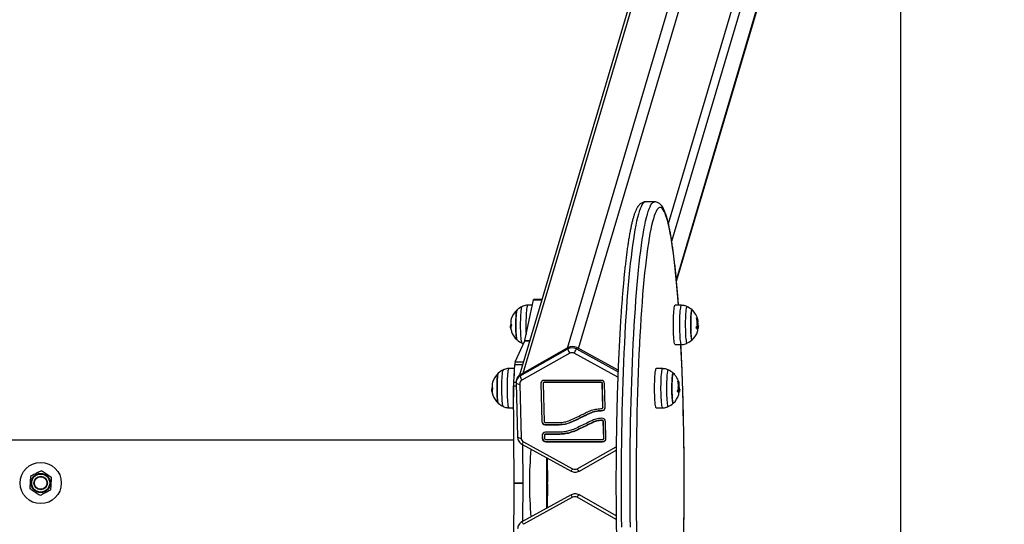
# Model space of a CAD drawing. Units: millimetres. Extents: x -13492 to 14, y -4548 to 14.
# Drawn here: x 9 to 9, y 4 to 4 of the extents above; entities that cross this region are included whole.
import ezdxf

# ---------------------------------------------------------------- set-up
doc = ezdxf.new("R2010")
doc.units = ezdxf.units.MM
doc.header["$PDSIZE"] = -1
doc.layers.add('DIASTASEIS', color=253, linetype='Continuous', lineweight=5)
doc.layers.add('ORIA ASFALEIAS', color=157, linetype='Continuous', lineweight=25)
doc.styles.get("Standard").update_dxf_attribs({"font": 'ARIALN.TTF'})
doc.dimstyles.get("Standard").update_dxf_attribs({"dimtxt": 0.18, "dimasz": 0.15, "dimexe": 0.1, "dimexo": 0, "dimgap": 0.09, "dimtad": 0, "dimzin": 0, "dimdsep": 46, "dimtxsty": 'Standard', "dimblk": 'OBLIQUE', "dimcen": 0.09, "dimadec": 0, "dimazin": 0, "dimtfac": 1, "dimtofl": 0, "dimtmove": 0, "dimatfit": 3, "dimldrblk": 'OBLIQUE', "dimfxl": 1, "dimtolj": 1, "dimtzin": 0, "dimarcsym": 0})

# ---------------------------------------------------------------- blocks, each defined once
blk = doc.blocks.new('_Oblique')
at = {"color": 0, "linetype": 'ByBlock', "lineweight": -2}
blk.add_line((-0.5, -0.5), (0.5, 0.5), dxfattribs=at)
blk = doc.blocks.new('*D119')
at = {"layer": 'Defpoints', "color": 0}
for p in [(8.84637, 7.22601), (8.84637, 0.22601), (10.18489, 0.22601)]:
    blk.add_point(p, dxfattribs=at)
at = {"layer": 'DIASTASEIS', "color": 0, "lineweight": -2}
for p, q in [((8.84637, 7.22601), (10.28489, 7.22601)), ((10.18489, 7.22601), (10.18489, 4.00688)), ((10.18489, 0.22601), (10.18489, 3.44515)), ((8.84637, 0.22601), (10.28489, 0.22601))]:
    blk.add_line(p, q, dxfattribs=at)
at = {"layer": 'DIASTASEIS', "color": 0, "linetype": 'ByBlock', "lineweight": -2, "xscale": 0.15, "yscale": 0.15, "zscale": 0.15}
for p, rotation in [((10.18489, 7.22601), 90), ((10.18489, 0.22601), 270)]:
    blk.add_blockref('_Oblique', p, dxfattribs=dict(at, rotation=rotation))
at = {"layer": 'DIASTASEIS', "color": 0, "insert": (10.18489, 3.72601), "char_height": 0.18, "attachment_point": 5, "rotation": 90}
blk.add_mtext('\\A1;7.00', dxfattribs=at)
blk = doc.blocks.new('K294_')
at = {"color": 7, "linetype": 'Continuous', "lineweight": 25}
for p, q in [((18.42184, 3.84716), (18.61379, 4.49341)), ((18.43168, 3.84675), (18.62375, 4.49341)), ((18.38256, 3.825), (18.57451, 4.47125)), ((18.5117, 3.95793), (18.66417, 4.47125)), ((18.57012, 4.46579), (18.37922, 3.82305)), ((18.51469, 3.94218), (18.66936, 4.46294)), ((18.51883, 3.90798), (18.66017, 4.38385)), ((18.51894, 3.90677), (18.66064, 4.38386)), ((18.49939, 3.97719), (18.49142, 3.97719)), ((18.38397, 3.85395), (18.39167, 3.88999)), ((18.39167, 3.88999), (18.3991, 3.88999)), ((18.39921, 3.89036), (18.39183, 3.89036)), ((18.39067, 3.88532), (18.38646, 3.88524)), ((18.52337, 3.88524), (18.51768, 3.88534)), ((18.37182, 3.86679), (18.37127, 3.86679)), ((18.37145, 3.86467), (18.37154, 3.86419)), ((18.37161, 3.86467), (18.37158, 3.86467)), ((18.37191, 3.86779), (18.37166, 3.86779)), ((18.53709, 3.86705), (18.53713, 3.86705)), ((18.53745, 3.86565), (18.5382, 3.86565)), ((18.53746, 3.86544), (18.53851, 3.86544)), ((18.53768, 3.86487), (18.53815, 3.86487)), ((18.53771, 3.87052), (18.53778, 3.87052)), ((18.53771, 3.86508), (18.5382, 3.86508)), ((18.53774, 3.87031), (18.53779, 3.87031)), ((18.53776, 3.86544), (18.5384, 3.86544)), ((18.53861, 3.86704), (18.53795, 3.86704)), ((18.53809, 3.86683), (18.53815, 3.86683)), ((18.53849, 3.86556), (18.53852, 3.86566)), ((18.53861, 3.86693), (18.53859, 3.86683)), ((18.38397, 3.85395), (18.38839, 3.85395)), ((18.37528, 3.83485), (18.38389, 3.85367)), ((18.37981, 3.82236), (18.42234, 3.84636)), ((18.42265, 3.84761), (18.37992, 3.82351)), ((18.3816, 3.85149), (18.38268, 3.85103)), ((18.38389, 3.85367), (18.38831, 3.85367)), ((18.42234, 3.84636), (18.42265, 3.84761)), ((18.43011, 3.84761), (18.42981, 3.84636)), ((18.42981, 3.84636), (18.46688, 3.82603)), ((18.46694, 3.82742), (18.43011, 3.84761)), ((18.51768, 3.85024), (18.52337, 3.85034)), ((18.42388, 3.84252), (18.38134, 3.81852)), ((18.46671, 3.82122), (18.42786, 3.84252)), ((18.37479, 3.82902), (18.36973, 3.82893)), ((18.37408, 3.81672), (18.375, 3.83269)), ((18.375, 3.83269), (18.38208, 3.83269)), ((18.37528, 3.83485), (18.38272, 3.83485)), ((18.50664, 3.82893), (18.50095, 3.82903)), ((18.37992, 3.82351), (18.37981, 3.82236)), ((18.35509, 3.81048), (18.35455, 3.81048)), ((18.35519, 3.81147), (18.35494, 3.81147)), ((18.37443, 3.72746), (18.37401, 3.81369)), ((18.37401, 3.81369), (18.37629, 3.81369)), ((18.37408, 3.81672), (18.3763, 3.81672)), ((18.37623, 3.8161), (18.37746, 3.76811)), ((18.37638, 3.81814), (18.37627, 3.81699)), ((18.37632, 3.81744), (18.37628, 3.81595)), ((18.37944, 3.8152), (18.38067, 3.76721)), ((18.39833, 3.81588), (18.39825, 3.8156)), ((18.39825, 3.8156), (18.39911, 3.78192)), ((18.39833, 3.81588), (18.39919, 3.7822)), ((18.40024, 3.8156), (18.4011, 3.78192)), ((18.40036, 3.81617), (18.40028, 3.81589)), ((18.45181, 3.81848), (18.40116, 3.81848)), ((18.40129, 3.81684), (18.40121, 3.81656)), ((18.45186, 3.81656), (18.40121, 3.81656)), ((18.45195, 3.81684), (18.40129, 3.81684)), ((18.45195, 3.81684), (18.45186, 3.81656)), ((18.45297, 3.81588), (18.45288, 3.8156)), ((18.45343, 3.79438), (18.45288, 3.8156)), ((18.45351, 3.79466), (18.45297, 3.81588)), ((18.45542, 3.79438), (18.45488, 3.8156)), ((18.52036, 3.81074), (18.52041, 3.81074)), ((18.52098, 3.81421), (18.52106, 3.81421)), ((18.52101, 3.814), (18.52106, 3.814)), ((18.52189, 3.81072), (18.52122, 3.81072)), ((18.52136, 3.81052), (18.52143, 3.81052)), ((18.52188, 3.81062), (18.52187, 3.81052)), ((18.35473, 3.80835), (18.35482, 3.80787)), ((18.35488, 3.80836), (18.35485, 3.80836)), ((18.52073, 3.80934), (18.52147, 3.80934)), ((18.52074, 3.80913), (18.52178, 3.80913)), ((18.52095, 3.80856), (18.52143, 3.80856)), ((18.52098, 3.80876), (18.52148, 3.80876)), ((18.52103, 3.80912), (18.52167, 3.80912)), ((18.52177, 3.80925), (18.5218, 3.80935)), ((18.36973, 3.79403), (18.37411, 3.79395)), ((18.45339, 3.79409), (18.45347, 3.79438)), ((18.45351, 3.79466), (18.45343, 3.79438)), ((18.50095, 3.79393), (18.50664, 3.79403)), ((18.45303, 3.79181), (18.45294, 3.79153)), ((18.39919, 3.7822), (18.39911, 3.78192)), ((18.40212, 3.78096), (18.41463, 3.78096)), ((18.40225, 3.77932), (18.40217, 3.77904)), ((18.40217, 3.77904), (18.41468, 3.77904)), ((18.40225, 3.77932), (18.41476, 3.77932)), ((18.41476, 3.77932), (18.41468, 3.77904)), ((18.44429, 3.78107), (18.4442, 3.78078)), ((18.45278, 3.78314), (18.4527, 3.78286)), ((18.45383, 3.78218), (18.45375, 3.7819)), ((18.45413, 3.76681), (18.45375, 3.7819)), ((18.45421, 3.76709), (18.45383, 3.78218)), ((18.45612, 3.76681), (18.45574, 3.7819)), ((18.39951, 3.76973), (18.39943, 3.76944)), ((18.39943, 3.76944), (18.39949, 3.76681)), ((18.39958, 3.76709), (18.39949, 3.76681)), ((18.39951, 3.76973), (18.39958, 3.76709)), ((18.40142, 3.76944), (18.40149, 3.76681)), ((18.40154, 3.77001), (18.40146, 3.76973)), ((18.41417, 3.77232), (18.40234, 3.77232)), ((18.40247, 3.77069), (18.40239, 3.7704)), ((18.41422, 3.7704), (18.40239, 3.7704)), ((18.4143, 3.77069), (18.40247, 3.77069)), ((18.4143, 3.77069), (18.41422, 3.7704)), ((18.45409, 3.76653), (18.45418, 3.76681)), ((18.45421, 3.76709), (18.45413, 3.76681)), ((18.37425, 3.76524), (15.73359, 3.76524)), ((18.38135, 3.76181), (18.42512, 3.73781)), ((18.38136, 3.76181), (18.38135, 3.76181)), ((18.3824, 3.72746), (18.38223, 3.76132)), ((18.38274, 3.76389), (18.42651, 3.73989)), ((18.40251, 3.76585), (18.45316, 3.76585)), ((18.40264, 3.76422), (18.40256, 3.76393)), ((18.40256, 3.76393), (18.45321, 3.76393)), ((18.40264, 3.76422), (18.45329, 3.76422)), ((18.43049, 3.73989), (18.46526, 3.75951)), ((18.45329, 3.76422), (18.45321, 3.76393)), ((18.40333, 3.74975), (18.40333, 3.70462)), ((18.40394, 3.74942), (18.40424, 3.728)), ((18.4325, 3.73783), (18.46523, 3.75629)), ((18.42513, 3.73781), (18.42512, 3.73781)), ((18.37401, 3.64068), (18.37443, 3.72691)), ((18.37443, 3.72746), (18.3824, 3.72746)), ((18.37443, 3.72691), (18.3824, 3.72691)), ((18.38223, 3.69305), (18.3824, 3.72691)), ((18.40424, 3.72637), (18.40394, 3.70495)), ((18.42512, 3.71656), (18.38135, 3.69256)), ((18.42651, 3.71448), (18.38274, 3.69048)), ((18.42513, 3.71656), (18.42512, 3.71656)), ((18.46526, 3.69486), (18.43049, 3.71448)), ((18.46522, 3.69808), (18.4325, 3.71654)), ((18.38136, 3.69257), (18.38135, 3.69256))]:
    blk.add_line(p, q, dxfattribs=at)
at = {"color": 7, "linetype": 'Continuous', "lineweight": 25, "flags": 128}
for points in [[(18.49142, 3.97719), (18.49066, 3.97703), (18.48984, 3.97653), (18.48903, 3.97567), (18.48821, 3.97446), (18.48741, 3.9729), (18.4866, 3.97099), (18.48581, 3.96873), (18.48502, 3.96613), (18.48424, 3.9632), (18.48347, 3.95993), (18.48271, 3.95633), (18.48197, 3.9524), (18.48123, 3.94816), (18.48052, 3.9436), (18.47981, 3.93874), (18.47913, 3.93357), (18.47846, 3.92812), (18.47781, 3.92237), (18.47718, 3.91636), (18.47657, 3.91007), (18.47598, 3.90353), (18.47541, 3.89673), (18.47487, 3.8897), (18.47435, 3.88243), (18.47385, 3.87495), (18.47338, 3.86725), (18.47293, 3.85936), (18.47251, 3.85128), (18.47212, 3.84302), (18.47175, 3.8346), (18.47141, 3.82603), (18.4711, 3.81732), (18.47082, 3.80848), (18.47057, 3.79952), (18.47035, 3.79047), (18.47015, 3.78132), (18.46999, 3.77209), (18.46986, 3.76281), (18.46976, 3.75347), (18.46969, 3.74409), (18.46965, 3.73469), (18.46964, 3.72528), (18.46966, 3.71587), (18.46971, 3.70648), (18.46979, 3.69712), (18.46991, 3.6878)], [(18.47788, 3.6878), (18.47776, 3.69712), (18.47768, 3.70648), (18.47763, 3.71587), (18.47761, 3.72528), (18.47761, 3.73469), (18.47765, 3.74409), (18.47773, 3.75347), (18.47783, 3.76281), (18.47796, 3.77209), (18.47812, 3.78132), (18.47831, 3.79047), (18.47854, 3.79952), (18.47879, 3.80848), (18.47907, 3.81732), (18.47938, 3.82603), (18.47972, 3.8346), (18.48009, 3.84302), (18.48048, 3.85128), (18.4809, 3.85936), (18.48135, 3.86725), (18.48182, 3.87495), (18.48232, 3.88243), (18.48284, 3.8897), (18.48338, 3.89673), (18.48395, 3.90353), (18.48454, 3.91007), (18.48515, 3.91636), (18.48578, 3.92237), (18.48643, 3.92812), (18.4871, 3.93357), (18.48778, 3.93874), (18.48849, 3.9436), (18.4892, 3.94816), (18.48994, 3.9524), (18.49068, 3.95633), (18.49144, 3.95993), (18.49221, 3.9632), (18.49299, 3.96613), (18.49378, 3.96873), (18.49457, 3.97099), (18.49537, 3.9729), (18.49618, 3.97446), (18.497, 3.97567), (18.49781, 3.97653), (18.49863, 3.97703), (18.49939, 3.97719)], [(18.52069, 3.88529), (18.52043, 3.88871), (18.51989, 3.89558), (18.51932, 3.9022), (18.51873, 3.90857), (18.51812, 3.91469), (18.51749, 3.92053), (18.51684, 3.92609), (18.51618, 3.93137), (18.51549, 3.93636), (18.51479, 3.94104), (18.51408, 3.94542), (18.51335, 3.94949), (18.51261, 3.95323), (18.51186, 3.95665), (18.51109, 3.95974), (18.51032, 3.96249), (18.50954, 3.96491), (18.50875, 3.96699), (18.50795, 3.96872), (18.50715, 3.9701), (18.50635, 3.97114), (18.50554, 3.97182), (18.50473, 3.97215), (18.50392, 3.97213), (18.50311, 3.97176), (18.50231, 3.97103), (18.5015, 3.96996), (18.5007, 3.96854), (18.49991, 3.96677), (18.49912, 3.96465), (18.49834, 3.9622), (18.49757, 3.9594), (18.49681, 3.95627), (18.49605, 3.95282), (18.49531, 3.94904), (18.49459, 3.94494), (18.49388, 3.94052), (18.49318, 3.9358), (18.4925, 3.93078), (18.49183, 3.92547), (18.49119, 3.91987), (18.49056, 3.914), (18.48995, 3.90786), (18.48937, 3.90145), (18.4888, 3.8948), (18.48826, 3.8879), (18.48774, 3.88078), (18.48724, 3.87343), (18.48677, 3.86588), (18.48633, 3.85812), (18.48602, 3.85246)], [(18.39167, 3.88999), (18.39171, 3.89017), (18.39176, 3.89029), (18.3918, 3.89035), (18.39183, 3.89036)], [(18.37704, 3.85449), (18.37698, 3.85456), (18.37679, 3.85504), (18.37662, 3.85586), (18.37645, 3.857), (18.37631, 3.85845), (18.37618, 3.86014), (18.37609, 3.86205), (18.37602, 3.86411), (18.37598, 3.86627), (18.37597, 3.86848), (18.376, 3.87066), (18.37606, 3.87277), (18.37614, 3.87474), (18.37626, 3.87652), (18.37639, 3.87806), (18.37655, 3.87933), (18.37672, 3.88028), (18.37691, 3.88089), (18.37704, 3.8811)], [(18.38162, 3.85145), (18.38161, 3.85146), (18.3814, 3.85175), (18.38119, 3.85241), (18.381, 3.85341), (18.38082, 3.85473), (18.38066, 3.85634), (18.38052, 3.85821), (18.38041, 3.86029), (18.38033, 3.86254), (18.38027, 3.86491), (18.38025, 3.86734), (18.38026, 3.86978), (18.3803, 3.87218), (18.38038, 3.87448), (18.38048, 3.87663), (18.38061, 3.87858), (18.38076, 3.88029), (18.38093, 3.88173), (18.38112, 3.88285), (18.38132, 3.88363), (18.38153, 3.88406), (18.38162, 3.88414)], [(18.38646, 3.88524), (18.38637, 3.88521), (18.38615, 3.88488), (18.38594, 3.8842), (18.38574, 3.88319), (18.38556, 3.88186), (18.3854, 3.88025), (18.38525, 3.87839), (18.38513, 3.87631), (18.38504, 3.87405), (18.38498, 3.87167), (18.38494, 3.86921), (18.38494, 3.86672), (18.38497, 3.86425), (18.38503, 3.86185), (18.38512, 3.85958), (18.38513, 3.85936)], [(18.51768, 3.85024), (18.51758, 3.85028), (18.51736, 3.85061), (18.51715, 3.85129), (18.51695, 3.85231), (18.51677, 3.85364), (18.5166, 3.85526), (18.51646, 3.85714), (18.51634, 3.85923), (18.51625, 3.8615), (18.51618, 3.86389), (18.51615, 3.86637), (18.51615, 3.86887), (18.51618, 3.87135), (18.51623, 3.87376), (18.51632, 3.87605), (18.51644, 3.87817), (18.51658, 3.88008), (18.51674, 3.88174), (18.51693, 3.88311), (18.51712, 3.88418), (18.51733, 3.8849), (18.51755, 3.88529), (18.51768, 3.88534)], [(18.52337, 3.85034), (18.52327, 3.85038), (18.52306, 3.85071), (18.52285, 3.85138), (18.52265, 3.8524), (18.52247, 3.85372), (18.5223, 3.85533), (18.52216, 3.8572), (18.52204, 3.85928), (18.52195, 3.86153), (18.52188, 3.86391), (18.52185, 3.86638), (18.52185, 3.86886), (18.52188, 3.87133), (18.52194, 3.87373), (18.52202, 3.876), (18.52214, 3.87811), (18.52228, 3.88001), (18.52244, 3.88166), (18.52262, 3.88303), (18.52282, 3.88408), (18.52303, 3.88481), (18.52324, 3.88519), (18.52337, 3.88524)], [(18.52821, 3.88414), (18.52811, 3.88414), (18.5279, 3.8839), (18.52769, 3.88329), (18.5275, 3.88233), (18.52731, 3.88105), (18.52715, 3.87948), (18.52701, 3.87764), (18.52689, 3.87559), (18.52681, 3.87336)], [(18.53278, 3.85449), (18.53267, 3.85445), (18.53248, 3.85466), (18.53229, 3.85524), (18.53212, 3.85616), (18.53196, 3.85739), (18.53182, 3.85891), (18.53171, 3.86068), (18.53162, 3.86263), (18.53156, 3.86473), (18.53153, 3.86691), (18.53153, 3.86911), (18.53157, 3.87128), (18.53163, 3.87336), (18.53173, 3.87528), (18.53185, 3.87699), (18.53199, 3.87846), (18.53215, 3.87964), (18.53233, 3.88049), (18.53252, 3.881), (18.53271, 3.88114), (18.53278, 3.8811)], [(18.53278, 3.8811), (18.53261, 3.88111), (18.53242, 3.88079), (18.53224, 3.88011), (18.53207, 3.87909), (18.53192, 3.87776), (18.53178, 3.87616), (18.53168, 3.87434), (18.5316, 3.87233)], [(18.37632, 3.87732), (18.3762, 3.87566), (18.3761, 3.87377), (18.37602, 3.87173), (18.37598, 3.86957), (18.37597, 3.86737), (18.376, 3.86518), (18.37605, 3.86306), (18.37613, 3.86107), (18.37624, 3.85927), (18.37638, 3.85769), (18.37653, 3.85639), (18.3767, 3.8554), (18.37689, 3.85476), (18.37704, 3.85449)], [(18.52681, 3.87336), (18.52675, 3.871), (18.52672, 3.86858), (18.52673, 3.86613), (18.52677, 3.86373), (18.52684, 3.86141), (18.52693, 3.85924), (18.52706, 3.85725), (18.52721, 3.85551), (18.52738, 3.85404), (18.52756, 3.85287), (18.52776, 3.85204), (18.52797, 3.85156), (18.52819, 3.85144), (18.52821, 3.85145)], [(18.5316, 3.87233), (18.53155, 3.87021), (18.53153, 3.86801), (18.53154, 3.86581), (18.53158, 3.86367), (18.53166, 3.86163), (18.53176, 3.85977), (18.53189, 3.85812), (18.53204, 3.85674), (18.53221, 3.85566), (18.53239, 3.85491), (18.53257, 3.85451), (18.53277, 3.85447), (18.53278, 3.85449)], [(18.53707, 3.87298), (18.53716, 3.8728), (18.53733, 3.87234)], [(18.37166, 3.86779), (18.37174, 3.86808), (18.37181, 3.8683)], [(18.37191, 3.868), (18.37191, 3.86793), (18.37191, 3.86779)], [(18.48602, 3.85246), (18.48591, 3.85018), (18.48551, 3.84206), (18.48515, 3.83377), (18.48481, 3.82533), (18.4845, 3.81675), (18.48422, 3.80804), (18.48397, 3.79922), (18.48374, 3.79029), (18.48355, 3.78127), (18.48338, 3.77217), (18.48325, 3.76301), (18.48315, 3.7538), (18.48308, 3.74455), (18.48303, 3.73527), (18.48302, 3.72598), (18.48304, 3.7167), (18.48309, 3.70743), (18.48317, 3.69818), (18.48328, 3.68898), (18.48342, 3.67984), (18.4836, 3.67076), (18.4838, 3.66176), (18.48402, 3.653)], [(18.52548, 3.69004), (18.52559, 3.69924), (18.52567, 3.70849), (18.52571, 3.71776), (18.52573, 3.72705), (18.52571, 3.73634), (18.52567, 3.74561), (18.52559, 3.75486), (18.52548, 3.76407), (18.52535, 3.77322), (18.52518, 3.78231), (18.52498, 3.79132), (18.52476, 3.80024), (18.5245, 3.80905), (18.52422, 3.81774), (18.5239, 3.82631), (18.52356, 3.83473), (18.52319, 3.843), (18.52283, 3.85033)], [(18.36489, 3.79514), (18.36488, 3.79514), (18.36467, 3.79544), (18.36447, 3.7961), (18.36427, 3.79709), (18.36409, 3.79842), (18.36393, 3.80003), (18.3638, 3.8019), (18.36369, 3.80398), (18.3636, 3.80623), (18.36355, 3.8086), (18.36353, 3.81103), (18.36354, 3.81347), (18.36358, 3.81587), (18.36365, 3.81817), (18.36375, 3.82032), (18.36388, 3.82227), (18.36403, 3.82398), (18.36421, 3.82541), (18.36439, 3.82653), (18.3646, 3.82732), (18.36481, 3.82775), (18.36489, 3.82782)], [(18.36973, 3.82893), (18.36964, 3.8289), (18.36943, 3.82857), (18.36922, 3.82789), (18.36902, 3.82688), (18.36883, 3.82555), (18.36867, 3.82394), (18.36853, 3.82207), (18.36841, 3.81999), (18.36831, 3.81774), (18.36825, 3.81536), (18.36822, 3.81289), (18.36822, 3.8104), (18.36824, 3.80794), (18.3683, 3.80554), (18.36839, 3.80327), (18.36851, 3.80116), (18.36865, 3.79926)], [(18.50095, 3.79393), (18.50085, 3.79396), (18.50064, 3.7943), (18.50043, 3.79498), (18.50023, 3.79599), (18.50004, 3.79733), (18.49988, 3.79895), (18.49973, 3.80082), (18.49961, 3.80292), (18.49952, 3.80518), (18.49946, 3.80758), (18.49942, 3.81005), (18.49942, 3.81256), (18.49945, 3.81504), (18.49951, 3.81745), (18.4996, 3.81974), (18.49971, 3.82186), (18.49986, 3.82377), (18.50002, 3.82542), (18.5002, 3.8268), (18.5004, 3.82786), (18.50061, 3.82859), (18.50082, 3.82897), (18.50095, 3.82903)], [(18.50664, 3.79403), (18.50655, 3.79406), (18.50633, 3.79439), (18.50612, 3.79507), (18.50592, 3.79608), (18.50574, 3.79741), (18.50558, 3.79902), (18.50543, 3.80088), (18.50531, 3.80296), (18.50522, 3.80522), (18.50516, 3.8076), (18.50512, 3.81006), (18.50512, 3.81255), (18.50515, 3.81502), (18.50521, 3.81741), (18.5053, 3.81969), (18.50541, 3.8218), (18.50555, 3.8237), (18.50572, 3.82534), (18.5059, 3.82671), (18.50609, 3.82777), (18.5063, 3.82849), (18.50652, 3.82887), (18.50664, 3.82893)], [(18.51148, 3.82782), (18.51138, 3.82783), (18.51117, 3.82758), (18.51097, 3.82697), (18.51077, 3.82602), (18.51059, 3.82474), (18.51042, 3.82317), (18.51028, 3.82133), (18.51017, 3.81927), (18.51008, 3.81704)], [(18.36032, 3.79817), (18.36026, 3.79825), (18.36007, 3.79872), (18.35989, 3.79954), (18.35973, 3.80069), (18.35958, 3.80213), (18.35946, 3.80383), (18.35936, 3.80573), (18.35929, 3.8078), (18.35925, 3.80996), (18.35925, 3.81216), (18.35927, 3.81435), (18.35933, 3.81645), (18.35942, 3.81843), (18.35953, 3.82021), (18.35967, 3.82175), (18.35982, 3.82301), (18.36, 3.82396), (18.36018, 3.82457), (18.36032, 3.82479)], [(18.3596, 3.82101), (18.35947, 3.81934), (18.35937, 3.81746), (18.3593, 3.81541), (18.35926, 3.81326), (18.35925, 3.81106), (18.35927, 3.80887), (18.35932, 3.80675), (18.35941, 3.80476), (18.35952, 3.80295), (18.35965, 3.80138), (18.35981, 3.80008), (18.35998, 3.79909), (18.36016, 3.79844), (18.36032, 3.79817)], [(18.51606, 3.79817), (18.51594, 3.79813), (18.51575, 3.79835), (18.51557, 3.79893), (18.51539, 3.79984), (18.51523, 3.80108), (18.5151, 3.8026), (18.51498, 3.80436), (18.51489, 3.80632), (18.51483, 3.80841), (18.5148, 3.8106), (18.51481, 3.8128), (18.51484, 3.81497), (18.51491, 3.81704), (18.515, 3.81896), (18.51512, 3.82068), (18.51526, 3.82215), (18.51543, 3.82332), (18.5156, 3.82418), (18.51579, 3.82468), (18.51598, 3.82483), (18.51606, 3.82479)], [(18.51606, 3.82479), (18.51589, 3.8248), (18.5157, 3.82447), (18.51551, 3.82379), (18.51534, 3.82277), (18.51519, 3.82145), (18.51506, 3.81985), (18.51495, 3.81802), (18.51487, 3.81602)], [(18.35494, 3.81147), (18.35501, 3.81176), (18.35508, 3.81199)], [(18.37623, 3.8161), (18.37628, 3.81595), (18.37628, 3.81595)], [(18.3984, 3.8166), (18.39837, 3.81645), (18.39833, 3.81588)], [(18.51008, 3.81704), (18.51002, 3.81469), (18.51, 3.81226), (18.51, 3.80982), (18.51004, 3.80741), (18.51011, 3.8051), (18.51021, 3.80292), (18.51033, 3.80094), (18.51048, 3.79919), (18.51065, 3.79772), (18.51084, 3.79656), (18.51104, 3.79573), (18.51125, 3.79525), (18.51146, 3.79513), (18.51148, 3.79514)], [(18.51487, 3.81602), (18.51482, 3.81389), (18.5148, 3.8117), (18.51481, 3.8095), (18.51486, 3.80735), (18.51493, 3.80532), (18.51503, 3.80345), (18.51516, 3.80181), (18.51531, 3.80042), (18.51548, 3.79934), (18.51566, 3.79859), (18.51585, 3.7982), (18.51604, 3.79816), (18.51606, 3.79817)], [(18.52035, 3.81667), (18.52044, 3.81649), (18.5206, 3.81603)], [(18.36865, 3.79926), (18.36881, 3.79761), (18.36899, 3.79625), (18.36919, 3.79519), (18.3694, 3.79447), (18.36961, 3.79409), (18.36973, 3.79403)], [(18.45347, 3.79438), (18.4535, 3.7945), (18.45351, 3.79466)], [(18.37746, 3.76811), (18.3775, 3.76796), (18.37751, 3.76796)], [(18.39959, 3.77044), (18.39955, 3.77029), (18.39951, 3.76973)], [(18.45418, 3.76681), (18.4542, 3.76691), (18.45421, 3.76709)], [(18.43243, 3.73781), (18.43247, 3.73782), (18.4325, 3.73783)], [(18.43243, 3.71656), (18.43247, 3.71655), (18.4325, 3.71654)]]:
    blk.add_lwpolyline(points, dxfattribs=at)
at = {"color": 7, "linetype": 'Continuous', "lineweight": 25}
for radius in [0.01835, 0.0085, 0.008, 0.006, 0.0055]:
    blk.add_circle((17.95333, 3.72719), radius, dxfattribs=at)
for centre, radius, start, end in [((18.38916, 3.86779), 0.018, 132.32467, 162.85981), ((18.38566, 3.87749), 0.00934, 157.29463, 181.04277), ((18.38916, 3.86779), 0.018, 114.77696, 132.32467), ((18.52066, 3.86779), 0.018, 47.67533, 65.22304), ((18.52066, 3.86779), 0.018, 14.64302, 47.67533), ((18.38046, 3.87042), 0.00891, 162.50193, 198.09526), ((18.52214, 3.87008), 0.01521, 352.13608, 15.16277), ((18.53534, 3.87183), 0.00277, 331.89956, 57.13652), ((18.51991, 3.86779), 0.018, 357.25656, 14.64302), ((18.38916, 3.86779), 0.018, 185.13505, 190.00673), ((18.38032, 3.86634), 0.00904, 193.79717, 198.65594), ((18.37983, 3.86492), 0.00823, 162.28361, 181.78691), ((18.38142, 3.865), 0.00976, 190.46384, 199.97026), ((18.52153, 3.8701), 0.01583, 341.80849, 348.53977), ((18.53502, 3.86266), 0.00277, 347.54655, 55.8841), ((18.5344, 3.86435), 0.00331, 23.16653, 40.1824), ((18.53458, 3.86401), 0.00397, 24.44562, 50.06386), ((18.53443, 3.86449), 0.00434, 30.25485, 49.55418), ((18.51991, 3.86779), 0.018, 347.51169, 352.4709), ((18.52349, 3.86646), 0.01481, 2.22403, 15.0698), ((18.52258, 3.86654), 0.01566, 346.72952, 353.89601), ((18.53586, 3.86658), 0.00278, 327.44679, 335.82739), ((18.52066, 3.86779), 0.018, 353.19546, 357.25656), ((18.38916, 3.86779), 0.018, 199.90897, 227.67533), ((18.38916, 3.86779), 0.018, 227.67533, 245.22304), ((18.38254, 3.85422), 0.00146, 337.80924, 349.39009), ((18.52066, 3.86779), 0.018, 294.77696, 312.32467), ((18.52066, 3.86779), 0.018, 312.32467, 341.45019), ((18.43064, 3.84746), 0.00837, 187.53423, 216.13285), ((18.40105, 3.85851), 0.03122, 329.18735, 337.09021), ((18.37244, 3.81148), 0.018, 114.77696, 132.32467), ((18.38392, 3.83263), 0.00892, 165.54326, 179.56514), ((18.50394, 3.81148), 0.018, 47.67533, 65.22304), ((18.37244, 3.81148), 0.018, 132.32467, 162.85981), ((18.36894, 3.82118), 0.00934, 157.29463, 181.04277), ((18.52392, 3.81126), 0.15006, 174.12509, 182.93763), ((18.3881, 3.82346), 0.00837, 187.53423, 216.13285), ((18.50394, 3.81148), 0.018, 14.64302, 47.67533), ((18.36373, 3.81411), 0.00891, 162.50193, 198.09526), ((18.3631, 3.80861), 0.00823, 162.28361, 181.78691), ((18.42409, 3.81403), 0.05008, 176.91866, 180.38439), ((18.37893, 3.8201), 0.00492, 237.42851, 275.99165), ((18.4011, 3.81563), 0.00285, 88.67015, 180.61112), ((18.40119, 3.81561), 0.00095, 88.67015, 180.61112), ((18.40127, 3.81589), 0.000958, 88.86027, 162.83228), ((18.45185, 3.81546), 0.00302, 2.76499, 90.77492), ((18.45188, 3.81555), 0.00101, 2.76499, 90.77492), ((18.45196, 3.81583), 0.00101, 2.76499, 90.77492), ((18.5048, 3.81379), 0.01583, 341.80849, 348.53977), ((18.50542, 3.81376), 0.01521, 352.13608, 15.16277), ((18.51862, 3.81551), 0.00277, 331.89956, 57.13652), ((18.51768, 3.80803), 0.00331, 23.16653, 40.1824), ((18.51786, 3.80769), 0.00397, 24.44562, 50.06386), ((18.51771, 3.80818), 0.00434, 30.25485, 49.55418), ((18.50319, 3.81148), 0.018, 357.25656, 14.64302), ((18.50676, 3.81015), 0.01481, 2.22403, 15.0698), ((18.50394, 3.81148), 0.018, 353.19546, 357.25656), ((18.37244, 3.81148), 0.018, 185.13505, 190.00673), ((18.36359, 3.81003), 0.00904, 193.79717, 198.65594), ((18.36469, 3.80869), 0.00976, 190.46384, 199.97026), ((18.37244, 3.81148), 0.018, 199.90897, 227.67533), ((18.50394, 3.81148), 0.018, 312.32467, 341.45019), ((18.5183, 3.80635), 0.00277, 347.54655, 55.8841), ((18.50319, 3.81148), 0.018, 347.51169, 352.4709), ((18.50585, 3.81023), 0.01566, 346.72952, 353.89601), ((18.51913, 3.81026), 0.00278, 327.44679, 335.82739), ((18.37244, 3.81148), 0.018, 227.67533, 245.22304), ((18.45249, 3.79436), 0.000938, 282.50092, 0.9934), ((18.45259, 3.79434), 0.00283, 277.10479, 0.85649), ((18.45266, 3.79464), 0.00285, 277.2875, 339.994), ((18.50394, 3.81148), 0.018, 294.77696, 312.32467), ((18.45271, 3.78175), 0.00303, 2.7943, 92.3029), ((18.40213, 3.78206), 0.00302, 182.76499, 270.77492), ((18.40221, 3.78235), 0.00302, 182.76499, 270.77492), ((18.40211, 3.78197), 0.00101, 182.76499, 270.77492), ((18.45274, 3.78185), 0.00101, 2.7943, 92.3029), ((18.45282, 3.78213), 0.00101, 2.7943, 92.3029), ((18.38015, 3.77211), 0.00493, 237.48637, 275.9753), ((18.40228, 3.76947), 0.00285, 88.67015, 180.61112), ((18.40252, 3.76696), 0.00302, 182.76499, 270.77492), ((18.4026, 3.76724), 0.00302, 182.76499, 270.77492), ((18.40237, 3.76945), 0.00095, 88.67015, 180.61112), ((18.40249, 3.76686), 0.00101, 182.76499, 270.77492), ((18.40246, 3.76973), 0.000958, 88.86027, 162.83228), ((18.45318, 3.7668), 0.00095, 268.67015, 0.61112), ((18.45327, 3.76678), 0.00285, 268.67015, 0.61112), ((18.37559, 3.76712), 0.00785, 317.37672, 335.70058), ((18.45335, 3.76709), 0.00288, 268.89905, 339.82449), ((18.73766, 3.72719), 0.34955, 175.04388, 184.95612), ((18.41935, 3.74312), 0.00785, 317.37703, 335.70039), ((18.43402, 3.74124), 0.00378, 200.83784, 245.19569), ((18.31711, 3.72719), 0.05732, 359.72422, 0.27578), ((18.32508, 3.72719), 0.05732, 359.72422, 0.27578), ((18.34732, 3.72719), 0.05693, 359.18047, 0.81953), ((18.41935, 3.71125), 0.00785, 24.29961, 42.62297), ((18.43402, 3.71313), 0.00378, 114.80431, 159.16216), ((18.37559, 3.68725), 0.00785, 24.29942, 42.62328)]:
    blk.add_arc(centre, radius, start, end, dxfattribs=at)
for centre, major_axis, ratio, start_param, end_param in [((18.42625, 3.84018), (0.00724, -0.00197), 0.948027, 1.326898, 2.372514), ((18.42654, 3.84136), (0.00716, -0.00222), 0.957319, 1.361134, 2.40675), ((18.42596, 3.83919), (0.00382, -0.00118), 0.957319, 1.361134, 2.40675), ((18.38372, 3.81618), (0.00735, -0.00149), 0.953281, 2.312254, 3.190664), ((18.38383, 3.81727), (0.00718, -0.0022), 0.954308, 2.404861, 3.331402), ((18.38372, 3.81618), (0.00735, -0.00149), 0.953281, 3.190664, 3.238796), ((18.38343, 3.8152), (0.00383, -0.00117), 0.954308, 2.404861, 3.450476), ((18.38466, 3.76722), (0.00386, -0.00106), 0.955993, 3.423385, 4.469001), ((18.42841, 3.74322), (0.00382, -0.00118), 0.957319, 4.502727, 5.548342), ((18.42841, 3.71115), (0.00382, 0.00118), 0.957319, 0.734843, 1.780459)]:
    blk.add_ellipse(centre, major_axis=major_axis, ratio=ratio, start_param=start_param, end_param=end_param, dxfattribs=at)
for points, knots in [([(18.49142, 3.97716), (18.49103, 3.97715), (18.49015, 3.97713), (18.48887, 3.97674), (18.48763, 3.97612), (18.48654, 3.97531), (18.48554, 3.97431), (18.48456, 3.97304), (18.48357, 3.9714), (18.48258, 3.96933), (18.48162, 3.96687), (18.48073, 3.96412), (18.47989, 3.96116), (18.4791, 3.95795), (18.47833, 3.9545), (18.47759, 3.95078), (18.47687, 3.9468), (18.47617, 3.94256), (18.47549, 3.93806), (18.47483, 3.9333), (18.47418, 3.92828), (18.47355, 3.92301), (18.47294, 3.9175), (18.47235, 3.91175), (18.47178, 3.90577), (18.47123, 3.89956), (18.47069, 3.89314), (18.47018, 3.88651), (18.46969, 3.87967), (18.46923, 3.87264), (18.46878, 3.86542), (18.46836, 3.85803), (18.46796, 3.85048), (18.46759, 3.84276), (18.46724, 3.8349), (18.46691, 3.82691), (18.46661, 3.81878), (18.46634, 3.81054), (18.46609, 3.80219), (18.46587, 3.79375), (18.46567, 3.78522), (18.4655, 3.77661), (18.46536, 3.76795), (18.46525, 3.75923), (18.46516, 3.75047), (18.4651, 3.74168), (18.46507, 3.73288), (18.46507, 3.72406), (18.46509, 3.71525), (18.46514, 3.70646), (18.46522, 3.69769), (18.46533, 3.68896), (18.46546, 3.68027), (18.46562, 3.67165), (18.46581, 3.6631), (18.46602, 3.65463), (18.46626, 3.64626), (18.46647, 3.6398), (18.4666, 3.63614), (18.46663, 3.63521)], [0, 0, 0, 0, 0.007857, 0.0178271, 0.028013, 0.0389052, 0.0511384, 0.0655535, 0.0831307, 0.1039042, 0.1251776, 0.1455259, 0.165211, 0.1844865, 0.2035007, 0.2223405, 0.2410589, 0.2596902, 0.2782573, 0.2967758, 0.3152569, 0.3337088, 0.3521375, 0.3705474, 0.3889421, 0.4073243, 0.425696, 0.444059, 0.4624147, 0.4807642, 0.4991083, 0.5174479, 0.5357836, 0.554116, 0.5724454, 0.5907723, 0.6090971, 0.6274199, 0.6457411, 0.6640609, 0.6823796, 0.7006972, 0.719014, 0.7373301, 0.7556457, 0.7739608, 0.7922757, 0.8105905, 0.8289052, 0.84722, 0.865535, 0.8838504, 0.9021661, 0.9204825, 0.9387996, 0.9571175, 0.9754366, 0.9937568, 1, 1, 1, 1]), ([(18.52072, 3.88529), (18.52061, 3.88677), (18.52033, 3.89051), (18.51987, 3.89627), (18.51933, 3.90259), (18.51877, 3.90869), (18.51819, 3.91455), (18.51759, 3.92018), (18.51697, 3.92556), (18.51633, 3.9307), (18.51568, 3.93558), (18.51501, 3.9402), (18.51432, 3.94456), (18.51362, 3.94866), (18.5129, 3.95248), (18.51216, 3.95603), (18.51139, 3.95932), (18.51061, 3.96234), (18.50979, 3.9651), (18.50892, 3.96762), (18.50799, 3.96991), (18.50698, 3.9719), (18.50593, 3.97352), (18.50486, 3.97477), (18.50376, 3.97573), (18.50258, 3.97647), (18.50123, 3.97697), (18.50012, 3.97722), (18.49949, 3.97717), (18.49938, 3.97716)], [0, 0, 0, 0, 0.026934, 0.067964, 0.109009, 0.150073, 0.191158, 0.23227, 0.273414, 0.314597, 0.355828, 0.397118, 0.438483, 0.479945, 0.521533, 0.563289, 0.605274, 0.647579, 0.690347, 0.733805, 0.778329, 0.824505, 0.865729, 0.898007, 0.925082, 0.949037, 0.971193, 0.994871, 1, 1, 1, 1]), ([(18.38646, 3.88523), (18.38642, 3.88524), (18.38574, 3.88528), (18.38444, 3.88506), (18.38284, 3.88468), (18.38193, 3.88425), (18.38157, 3.88408)], [0, 0, 0, 0, 0.0230563, 0.4051828, 0.768513, 1, 1, 1, 1]), ([(18.52823, 3.88411), (18.52772, 3.88433), (18.52665, 3.88478), (18.525, 3.88516), (18.52388, 3.8852), (18.52338, 3.88521)], [0, 0, 0, 0, 0.330155, 0.696907, 1, 1, 1, 1]), ([(18.53682, 3.87405), (18.53682, 3.87406), (18.53681, 3.87408), (18.53681, 3.87411), (18.53681, 3.87413), (18.53681, 3.87415), (18.53682, 3.87416), (18.53683, 3.87416), (18.53684, 3.87416), (18.53685, 3.87415)], [0, 0, 0, 0, 0.126144, 0.250197, 0.375781, 0.500427, 0.625012, 0.750896, 1, 1, 1, 1]), ([(18.37158, 3.86467), (18.37144, 3.86517), (18.37117, 3.86617), (18.37124, 3.86658), (18.37127, 3.86679)], [0, 0, 0, 0, 0.500164, 1, 1, 1, 1]), ([(18.37127, 3.86679), (18.37132, 3.86686), (18.37142, 3.867), (18.37158, 3.86753), (18.37166, 3.86779)], [0, 0, 0, 0, 0.501273, 1, 1, 1, 1]), ([(18.37161, 3.86467), (18.37161, 3.86466), (18.37161, 3.86465), (18.37161, 3.86463), (18.3716, 3.86462), (18.37159, 3.86463), (18.37158, 3.86466), (18.37158, 3.86467)], [0, 0, 0, 0, 0.125065, 0.250563, 0.500117, 0.749764, 1, 1, 1, 1]), ([(18.37176, 3.86345), (18.37176, 3.86343), (18.37177, 3.8634), (18.37179, 3.86334), (18.3718, 3.86329), (18.37181, 3.86325), (18.37181, 3.86323), (18.37182, 3.86323)], [0, 0, 0, 0, 0.250305, 0.49945, 0.748806, 0.875373, 1, 1, 1, 1]), ([(18.37199, 3.86765), (18.37199, 3.86765), (18.372, 3.86763), (18.372, 3.8676), (18.37201, 3.86757), (18.37201, 3.86754), (18.37201, 3.86751), (18.37201, 3.86748), (18.372, 3.86745), (18.372, 3.86743), (18.37199, 3.86743)], [0, 0, 0, 0, 0.125923, 0.249842, 0.375393, 0.499684, 0.624317, 0.749776, 0.873941, 1, 1, 1, 1]), ([(18.53658, 3.86496), (18.53657, 3.86496), (18.53656, 3.86498), (18.53655, 3.86501), (18.53655, 3.86504), (18.53655, 3.86507), (18.53655, 3.8651), (18.53655, 3.86513), (18.53656, 3.86515), (18.53656, 3.86516)], [0, 0, 0, 0, 0.248872, 0.374647, 0.498936, 0.623792, 0.749278, 0.873704, 1, 1, 1, 1]), ([(18.53704, 3.86696), (18.53704, 3.86697), (18.53705, 3.86699), (18.53706, 3.86702), (18.53708, 3.86705), (18.53711, 3.86707), (18.53712, 3.86706), (18.53713, 3.86705)], [0, 0, 0, 0, 0.12471, 0.250543, 0.500174, 0.74979, 1, 1, 1, 1]), ([(18.53725, 3.86779), (18.53724, 3.8678), (18.53723, 3.86782), (18.53721, 3.86786), (18.53721, 3.8679), (18.5372, 3.86793), (18.53721, 3.86797), (18.53721, 3.86799), (18.53721, 3.868)], [0, 0, 0, 0, 0.249231, 0.498279, 0.624015, 0.748702, 0.874339, 1, 1, 1, 1]), ([(18.53745, 3.86565), (18.53751, 3.86554), (18.53758, 3.86541), (18.53763, 3.86546), (18.53764, 3.86546)], [0, 0, 0, 0, 0.876399, 1, 1, 1, 1]), ([(18.53778, 3.87052), (18.53778, 3.87052), (18.53778, 3.87051), (18.53777, 3.87049), (18.53777, 3.87047), (18.53777, 3.87044), (18.53777, 3.87041), (18.53778, 3.87037), (18.53778, 3.87034), (18.53779, 3.87032), (18.53779, 3.87031)], [0, 0, 0, 0, 0.125923, 0.249842, 0.375393, 0.499684, 0.624317, 0.749776, 0.873941, 1, 1, 1, 1]), ([(18.5382, 3.86508), (18.5382, 3.86507), (18.53819, 3.86505), (18.53817, 3.865), (18.53816, 3.86495), (18.53816, 3.8649), (18.53815, 3.86488), (18.53815, 3.86487)], [0, 0, 0, 0, 0.250305, 0.49945, 0.748806, 0.875373, 1, 1, 1, 1]), ([(18.53859, 3.86683), (18.53854, 3.8667), (18.53845, 3.86645), (18.53827, 3.8666), (18.53818, 3.86668)], [0, 0, 0, 0, 0.501273, 1, 1, 1, 1]), ([(18.5382, 3.86565), (18.53826, 3.86556), (18.53838, 3.86537), (18.53845, 3.8655), (18.53849, 3.86556)], [0, 0, 0, 0, 0.501018, 1, 1, 1, 1]), ([(18.52286, 3.60404), (18.52296, 3.60599), (18.52318, 3.61049), (18.52351, 3.61772), (18.52384, 3.62569), (18.52414, 3.63379), (18.52442, 3.642), (18.52468, 3.65033), (18.5249, 3.65875), (18.5251, 3.66727), (18.52528, 3.67585), (18.52543, 3.68451), (18.52555, 3.69321), (18.52564, 3.70196), (18.5257, 3.71075), (18.52574, 3.71955), (18.52575, 3.72837), (18.52573, 3.73718), (18.52569, 3.74598), (18.52562, 3.75475), (18.52552, 3.76349), (18.52539, 3.77219), (18.52523, 3.78082), (18.52505, 3.78939), (18.52485, 3.79788), (18.52461, 3.80628), (18.52435, 3.81457), (18.52406, 3.82276), (18.52375, 3.83082), (18.52341, 3.83875), (18.52312, 3.84526), (18.52292, 3.84907), (18.52286, 3.85033)], [0, 0, 0, 0, 0.02619, 0.060378, 0.094562, 0.128741, 0.162916, 0.197089, 0.231259, 0.265426, 0.299592, 0.333756, 0.367918, 0.40208, 0.43624, 0.4704, 0.50456, 0.53872, 0.57288, 0.60704, 0.641201, 0.675362, 0.709525, 0.743688, 0.777854, 0.812021, 0.846191, 0.880363, 0.914538, 0.948717, 0.982899, 1, 1, 1, 1]), ([(18.52337, 3.85038), (18.52362, 3.85038), (18.52451, 3.85036), (18.52598, 3.85065), (18.52737, 3.85104), (18.52808, 3.85141), (18.52825, 3.8515)], [0, 0, 0, 0, 0.1487, 0.524593, 0.882676, 1, 1, 1, 1]), ([(18.36973, 3.82892), (18.3697, 3.82892), (18.36901, 3.82897), (18.36772, 3.82875), (18.36611, 3.82836), (18.3652, 3.82794), (18.36485, 3.82777)], [0, 0, 0, 0, 0.0230563, 0.4051828, 0.768513, 1, 1, 1, 1]), ([(18.5115, 3.8278), (18.511, 3.82801), (18.50992, 3.82847), (18.50828, 3.82885), (18.50716, 3.82888), (18.50665, 3.8289)], [0, 0, 0, 0, 0.330155, 0.696907, 1, 1, 1, 1]), ([(18.35485, 3.80836), (18.35472, 3.80886), (18.35445, 3.80986), (18.35451, 3.81027), (18.35455, 3.81048)], [0, 0, 0, 0, 0.500164, 1, 1, 1, 1]), ([(18.35455, 3.81048), (18.35459, 3.81055), (18.35469, 3.81069), (18.35486, 3.81121), (18.35494, 3.81147)], [0, 0, 0, 0, 0.501273, 1, 1, 1, 1]), ([(18.35527, 3.81134), (18.35527, 3.81133), (18.35527, 3.81132), (18.35528, 3.81129), (18.35528, 3.81126), (18.35528, 3.81123), (18.35528, 3.81119), (18.35528, 3.81116), (18.35527, 3.81114), (18.35527, 3.81112), (18.35527, 3.81111)], [0, 0, 0, 0, 0.125923, 0.249842, 0.375393, 0.499684, 0.624317, 0.749776, 0.873941, 1, 1, 1, 1]), ([(18.5201, 3.81774), (18.52009, 3.81775), (18.52009, 3.81777), (18.52008, 3.8178), (18.52008, 3.81782), (18.52009, 3.81783), (18.52009, 3.81784), (18.5201, 3.81785), (18.52011, 3.81784), (18.52012, 3.81784)], [0, 0, 0, 0, 0.126144, 0.250197, 0.375781, 0.500427, 0.625012, 0.750896, 1, 1, 1, 1]), ([(18.52031, 3.81064), (18.52032, 3.81065), (18.52032, 3.81067), (18.52033, 3.81071), (18.52035, 3.81074), (18.52038, 3.81075), (18.5204, 3.81074), (18.52041, 3.81074)], [0, 0, 0, 0, 0.12471, 0.250543, 0.500174, 0.74979, 1, 1, 1, 1]), ([(18.52052, 3.81148), (18.52052, 3.81149), (18.5205, 3.81151), (18.52049, 3.81155), (18.52048, 3.81159), (18.52048, 3.81162), (18.52048, 3.81165), (18.52048, 3.81167), (18.52048, 3.81168)], [0, 0, 0, 0, 0.249231, 0.498279, 0.624015, 0.748702, 0.874339, 1, 1, 1, 1]), ([(18.52106, 3.81421), (18.52106, 3.8142), (18.52105, 3.8142), (18.52105, 3.81418), (18.52105, 3.81415), (18.52105, 3.81412), (18.52105, 3.81409), (18.52105, 3.81406), (18.52106, 3.81403), (18.52106, 3.81401), (18.52106, 3.814)], [0, 0, 0, 0, 0.125923, 0.249842, 0.375393, 0.499684, 0.624317, 0.749776, 0.873941, 1, 1, 1, 1]), ([(18.52187, 3.81052), (18.52182, 3.81039), (18.52172, 3.81013), (18.52155, 3.81029), (18.52146, 3.81036)], [0, 0, 0, 0, 0.501273, 1, 1, 1, 1]), ([(18.35488, 3.80835), (18.35488, 3.80835), (18.35488, 3.80833), (18.35488, 3.80831), (18.35488, 3.8083), (18.35486, 3.80832), (18.35486, 3.80834), (18.35485, 3.80836)], [0, 0, 0, 0, 0.125065, 0.250563, 0.500117, 0.749764, 1, 1, 1, 1]), ([(18.35503, 3.80714), (18.35504, 3.80712), (18.35505, 3.80709), (18.35506, 3.80703), (18.35508, 3.80697), (18.35508, 3.80694), (18.35509, 3.80692), (18.35509, 3.80691)], [0, 0, 0, 0, 0.250305, 0.49945, 0.748806, 0.875373, 1, 1, 1, 1]), ([(18.51985, 3.80864), (18.51984, 3.80865), (18.51983, 3.80866), (18.51982, 3.8087), (18.51982, 3.80872), (18.51982, 3.80875), (18.51982, 3.80878), (18.51983, 3.80882), (18.51983, 3.80884), (18.51984, 3.80885)], [0, 0, 0, 0, 0.248872, 0.374647, 0.498936, 0.623792, 0.749278, 0.873704, 1, 1, 1, 1]), ([(18.52073, 3.80934), (18.52079, 3.80922), (18.52086, 3.80909), (18.5209, 3.80914), (18.52091, 3.80915)], [0, 0, 0, 0, 0.876399, 1, 1, 1, 1]), ([(18.52148, 3.80876), (18.52147, 3.80875), (18.52146, 3.80874), (18.52145, 3.80869), (18.52144, 3.80863), (18.52143, 3.80859), (18.52143, 3.80857), (18.52143, 3.80856)], [0, 0, 0, 0, 0.250305, 0.49945, 0.748806, 0.875373, 1, 1, 1, 1]), ([(18.52147, 3.80934), (18.52153, 3.80924), (18.52165, 3.80905), (18.52173, 3.80918), (18.52177, 3.80925)], [0, 0, 0, 0, 0.501018, 1, 1, 1, 1]), ([(18.36487, 3.79518), (18.36527, 3.795), (18.36621, 3.79456), (18.36784, 3.79419), (18.36908, 3.79399), (18.36972, 3.79403), (18.36974, 3.79403)], [0, 0, 0, 0, 0.256372, 0.621176, 0.987658, 1, 1, 1, 1]), ([(18.41463, 3.78096), (18.41621, 3.78106), (18.41953, 3.78128), (18.42457, 3.78295), (18.4296, 3.78548), (18.43453, 3.7878), (18.43902, 3.79011), (18.4433, 3.79197), (18.44792, 3.79314), (18.4511, 3.79335), (18.45269, 3.79345)], [0, 0, 0, 0, 0.115866, 0.243959, 0.389505, 0.536474, 0.649847, 0.76675, 0.883018, 1, 1, 1, 1]), ([(18.50664, 3.79407), (18.50689, 3.79406), (18.50778, 3.79404), (18.50925, 3.79434), (18.51064, 3.79473), (18.51135, 3.7951), (18.51153, 3.79519)], [0, 0, 0, 0, 0.1487, 0.524593, 0.882676, 1, 1, 1, 1]), ([(18.41468, 3.77904), (18.4164, 3.77915), (18.42, 3.77939), (18.42535, 3.78116), (18.43055, 3.78378), (18.43554, 3.78612), (18.43997, 3.7884), (18.4441, 3.79018), (18.44846, 3.79127), (18.45144, 3.79144), (18.45294, 3.79153)], [0, 0, 0, 0, 0.12602, 0.26288, 0.411623, 0.558466, 0.671587, 0.781896, 0.890487, 1, 1, 1, 1]), ([(18.41476, 3.77932), (18.41649, 3.77944), (18.42009, 3.77967), (18.42544, 3.78144), (18.43064, 3.78406), (18.43563, 3.7864), (18.44005, 3.78868), (18.44418, 3.79046), (18.44854, 3.79155), (18.45153, 3.79172), (18.45303, 3.79181)], [0, 0, 0, 0, 0.12602, 0.2628801, 0.4116226, 0.5584662, 0.6715875, 0.7818964, 0.8904867, 1, 1, 1, 1]), ([(18.45259, 3.78478), (18.45168, 3.78472), (18.44987, 3.78461), (18.44669, 3.78396), (18.44456, 3.78305), (18.44327, 3.7825)], [0, 0, 0, 0, 0.2800266, 0.5611298, 1, 1, 1, 1]), ([(18.44327, 3.7825), (18.44148, 3.78163), (18.43791, 3.77988), (18.43257, 3.77734), (18.4277, 3.77497), (18.42303, 3.77344), (18.41865, 3.7725), (18.41567, 3.77238), (18.41417, 3.77232)], [0, 0, 0, 0, 0.192503, 0.384923, 0.572963, 0.715904, 0.857655, 1, 1, 1, 1]), ([(18.4442, 3.78078), (18.44242, 3.77991), (18.43884, 3.77816), (18.43345, 3.7756), (18.42847, 3.77319), (18.4236, 3.77158), (18.41898, 3.77059), (18.41581, 3.77047), (18.41422, 3.7704)], [0, 0, 0, 0, 0.187244, 0.374443, 0.561418, 0.707313, 0.852873, 1, 1, 1, 1]), ([(18.44429, 3.78107), (18.4425, 3.78019), (18.43892, 3.77845), (18.43354, 3.77588), (18.42855, 3.77347), (18.42368, 3.77186), (18.41906, 3.77087), (18.41589, 3.77075), (18.4143, 3.77069)], [0, 0, 0, 0, 0.187244, 0.374443, 0.561418, 0.707313, 0.852873, 1, 1, 1, 1]), ([(18.4527, 3.78286), (18.45104, 3.78272), (18.44807, 3.78246), (18.44539, 3.7813), (18.4442, 3.78078)], [0, 0, 0, 0, 0.559962, 1, 1, 1, 1]), ([(18.45278, 3.78314), (18.45112, 3.783), (18.44816, 3.78274), (18.44547, 3.78158), (18.44429, 3.78107)], [0, 0, 0, 0, 0.559962, 1, 1, 1, 1]), ([(18.37751, 3.76796), (18.37758, 3.76733), (18.37772, 3.76608), (18.37855, 3.76435), (18.37975, 3.76285), (18.38083, 3.76215), (18.38136, 3.76181)], [0, 0, 0, 0, 0.251346, 0.50177, 0.751302, 1, 1, 1, 1]), ([(17.94425, 3.73312), (17.94421, 3.73242), (17.94413, 3.73102), (17.94397, 3.72815), (17.94381, 3.72522), (17.94369, 3.72303), (17.94365, 3.72228)], [0, 0, 0, 0, 0.1954703, 0.3913641, 0.7909056, 1, 1, 1, 1]), ([(17.95393, 3.73802), (17.95331, 3.73771), (17.95205, 3.73707), (17.94949, 3.73577), (17.94687, 3.73445), (17.94492, 3.73346), (17.94425, 3.73312)], [0, 0, 0, 0, 0.19547, 0.391364, 0.790906, 1, 1, 1, 1]), ([(17.96302, 3.73209), (17.96283, 3.73221), (17.96134, 3.73319), (17.9586, 3.73497), (17.95575, 3.73684), (17.95425, 3.73781), (17.95393, 3.73802)], [0, 0, 0, 0, 0.064531, 0.499917, 0.892754, 1, 1, 1, 1]), ([(17.96242, 3.72125), (17.96246, 3.72195), (17.96254, 3.72335), (17.9627, 3.72622), (17.96286, 3.72915), (17.96298, 3.73134), (17.96302, 3.73209)], [0, 0, 0, 0, 0.19547, 0.391364, 0.790906, 1, 1, 1, 1]), ([(18.42513, 3.73781), (18.42571, 3.73754), (18.42687, 3.73701), (18.42879, 3.7368), (18.43071, 3.73701), (18.43186, 3.73754), (18.43243, 3.73781)], [0, 0, 0, 0, 0.249394, 0.499121, 0.74929, 1, 1, 1, 1]), ([(17.94365, 3.72228), (17.94384, 3.72216), (17.94533, 3.72118), (17.94806, 3.7194), (17.95092, 3.71753), (17.95242, 3.71656), (17.95274, 3.71635)], [0, 0, 0, 0, 0.064531, 0.499917, 0.892754, 1, 1, 1, 1]), ([(17.95274, 3.71635), (17.95336, 3.71666), (17.95461, 3.7173), (17.95718, 3.7186), (17.9598, 3.71992), (17.96175, 3.72091), (17.96242, 3.72125)], [0, 0, 0, 0, 0.19547, 0.391364, 0.790906, 1, 1, 1, 1]), ([(18.43243, 3.71656), (18.43186, 3.71683), (18.43071, 3.71736), (18.42879, 3.71757), (18.42687, 3.71736), (18.42571, 3.71683), (18.42513, 3.71656)], [0, 0, 0, 0, 0.25071, 0.500879, 0.750606, 1, 1, 1, 1]), ([(18.38136, 3.69257), (18.38083, 3.69222), (18.37975, 3.69153), (18.37855, 3.69002), (18.37772, 3.68829), (18.37758, 3.68704), (18.37751, 3.68642)], [0, 0, 0, 0, 0.248698, 0.49823, 0.748654, 1, 1, 1, 1])]:
    blk.add_open_spline(points, degree=3, knots=knots, dxfattribs=at)
blk = doc.blocks.new('G$C560B6914')
at = {"layer": 'Defpoints'}
blk.add_blockref('K294_', (-19.23433, -9.30412), dxfattribs=at)
blk = doc.blocks.new('G$C81A9B051')
at = {"layer": 'ORIA ASFALEIAS'}
blk.add_line((4.34078, -3.05117), (4.34078, -9.05117), dxfattribs=at)
at = {"layer": 'Defpoints'}
blk.add_blockref('G$C560B6914', (4.857, -0.47306), dxfattribs=at)

msp = doc.modelspace()

# ---------------------------------------------------------------- block references
at = {"layer": 'Defpoints'}
msp.add_blockref('G$C81A9B051', (5.00559, 9.77718), dxfattribs=at)

# ---------------------------------------------------------------- dimensions: what is measured, and where the dimension line sits
at = {"layer": 'DIASTASEIS'}
dim = msp.add_linear_dim(base=(10.18489, 0.22601), p1=(8.84637, 7.22601), p2=(8.84637, 0.22601), angle=90, dimstyle='Standard', dxfattribs=at)
dim.commit()
dim.dimension.update_dxf_attribs({"geometry": '*D119', "text_midpoint": (10.18489, 3.72601)})

doc.saveas('drawing.dxf')
